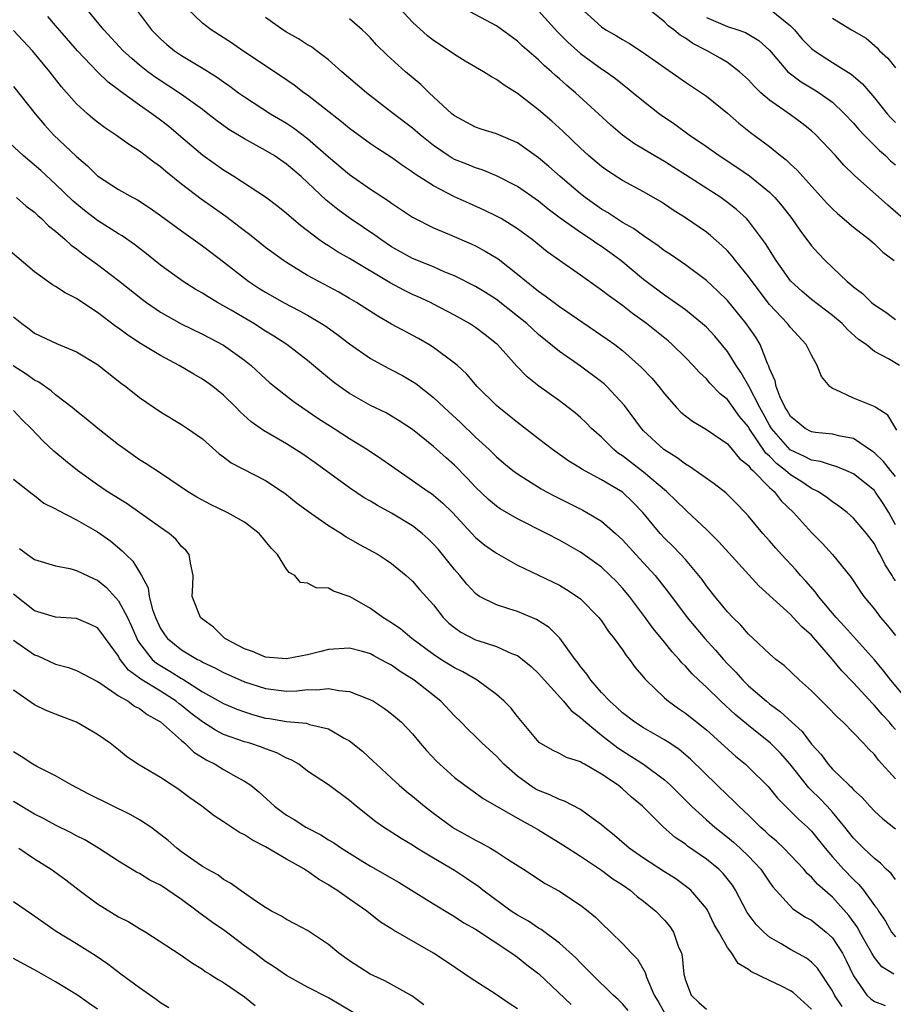
# Model space of a CAD drawing. Units: inches. Extents: x 2601000 to 2604000, y 1536000 to 1539000.
# Drawn here: x 2601948 to 2602031, y 1536356 to 1536450 of the extents above; entities that cross this region are included whole.
import ezdxf

# ---------------------------------------------------------------- set-up
doc = ezdxf.new("R2010")
doc.units = ezdxf.units.IN
doc.header["$MEASUREMENT"] = 0
doc.layers.add('LD26011536_2ft', color=55, linetype='Continuous')

msp = doc.modelspace()

# ---------------------------------------------------------------- linework, layer by layer
at = {"layer": 'LD26011536_2ft'}
for points, elevation in [([(2601957.947, 1536451.947), (2601960.14, 1536449), (2601961, 1536448.125), (2601961.587, 1536447.587), (2601962.312, 1536447), (2601963, 1536446.536), (2601965.212, 1536445.211), (2601966.437, 1536444.437), (2601967, 1536444.023), (2601967.612, 1536443.612), (2601968.427, 1536443), (2601969, 1536442.591), (2601971.464, 1536441), (2601973, 1536440.093), (2601973.664, 1536439.664), (2601975, 1536438.644), (2601977, 1536436.874), (2601979, 1536435.211), (2601981, 1536433.821), (2601982.696, 1536432.696), (2601983, 1536432.47), (2601985, 1536431.123), (2601987, 1536430.111), (2601988.507, 1536429.494), (2601990.59, 1536428.59), (2601991, 1536428.393), (2601991.913, 1536427.913), (2601993.16, 1536427.16), (2601995, 1536425.72), (2601995.843, 1536425), (2601996.494, 1536424.495), (2601997, 1536424.073), (2601997.636, 1536423.636), (2601999, 1536422.616), (2602003.526, 1536419.526), (2602004.255, 1536419), (2602005, 1536418.423), (2602006.822, 1536416.822), (2602007.788, 1536415.788), (2602008.455, 1536415), (2602009, 1536414.294), (2602010.151, 1536413), (2602010.57, 1536412.57), (2602011, 1536412.211), (2602011.682, 1536411.682), (2602013, 1536410.898), (2602015, 1536409.532), (2602015.455, 1536409), (2602016.145, 1536408.145), (2602017, 1536407.484), (2602017.192, 1536407.192), (2602017.422, 1536407), (2602019, 1536405.386), (2602019.434, 1536405), (2602020.111, 1536404.111), (2602021.3, 1536403), (2602023, 1536401.099), (2602024.043, 1536400.043), (2602025.004, 1536399.004), (2602026.786, 1536396.786), (2602027.589, 1536395.589), (2602028.004, 1536395), (2602029, 1536393.788), (2602029.572, 1536393), (2602030.234, 1536392.234), (2602031, 1536391.261)], 7554), ([(2602031.145, 1536410.855), (2602030.261, 1536412.261), (2602029.124, 1536413), (2602029.059, 1536413.059), (2602027, 1536413.885), (2602025.271, 1536414.729), (2602025, 1536414.824), (2602024.764, 1536415), (2602023.955, 1536415.955), (2602023.543, 1536417), (2602023, 1536417.973), (2602022.484, 1536419), (2602021, 1536420.613), (2602020.712, 1536421), (2602019, 1536422.828), (2602017.347, 1536425), (2602017, 1536425.493), (2602015.768, 1536427), (2602015.437, 1536427.436), (2602015, 1536427.915), (2602014.452, 1536428.452), (2602013.392, 1536429.392), (2602013, 1536429.694), (2602011, 1536431.078), (2602009.82, 1536431.82), (2602009, 1536432.382), (2602008.621, 1536432.621), (2602007, 1536433.548), (2602005, 1536434.641), (2602003.558, 1536435.558), (2602003, 1536435.962), (2602001.77, 1536437), (2602001, 1536437.711), (2601999.329, 1536439.329), (2601998.281, 1536440.281), (2601997, 1536441.382), (2601995, 1536442.932), (2601993.717, 1536443.717), (2601993, 1536444.26), (2601992.509, 1536444.509), (2601991.774, 1536445), (2601990.019, 1536446.019), (2601989, 1536446.643), (2601988.504, 1536447), (2601987, 1536447.986), (2601986.428, 1536448.428), (2601985, 1536449.717), (2601983, 1536451.904)], 7562), ([(2602033, 1536384.094), (2602030.572, 1536387), (2602029.888, 1536387.888), (2602029, 1536388.968), (2602027, 1536391.166), (2602026.144, 1536392.144), (2602025.345, 1536393), (2602023.674, 1536395), (2602023.4, 1536395.4), (2602022.463, 1536396.463), (2602021.96, 1536397), (2602021.524, 1536397.524), (2602020.138, 1536399), (2602019.604, 1536399.604), (2602019, 1536400.308), (2602018.371, 1536401), (2602017, 1536402.654), (2602016.682, 1536403), (2602015.854, 1536403.854), (2602014.852, 1536404.852), (2602013.74, 1536405.74), (2602011.381, 1536407.381), (2602011, 1536407.59), (2602010.213, 1536408.213), (2602008.942, 1536409), (2602007, 1536410.791), (2602006.799, 1536411), (2602005.184, 1536413.184), (2602003.499, 1536415), (2602003.242, 1536415.242), (2602003, 1536415.441), (2602001, 1536416.938), (2601999, 1536418.324), (2601997, 1536419.97), (2601996.458, 1536420.458), (2601995.893, 1536421), (2601995, 1536421.719), (2601993, 1536423.28), (2601991.953, 1536423.953), (2601991, 1536424.527), (2601989, 1536425.541), (2601988.089, 1536425.911), (2601987, 1536426.391), (2601985, 1536427.193), (2601983, 1536428.312), (2601981.965, 1536429), (2601981.415, 1536429.414), (2601979.055, 1536431), (2601977.871, 1536431.871), (2601976.774, 1536432.774), (2601975, 1536434.457), (2601974.396, 1536435), (2601973, 1536436.191), (2601971.809, 1536437), (2601971, 1536437.497), (2601969, 1536438.596), (2601967.501, 1536439.501), (2601966.34, 1536440.34), (2601965.515, 1536441), (2601965, 1536441.385), (2601963, 1536442.835), (2601960.483, 1536444.483), (2601959.794, 1536445), (2601959, 1536445.626), (2601958.248, 1536446.248), (2601957.443, 1536447), (2601955.61, 1536449), (2601953.515, 1536451.515)], 7552), ([(2602031, 1536396.495), (2602030.79, 1536396.79), (2602030.68, 1536397), (2602030.016, 1536398.016), (2602029.537, 1536399), (2602029.338, 1536399.338), (2602029, 1536400.02), (2602028.249, 1536401), (2602027, 1536402.465), (2602026.402, 1536403), (2602025.607, 1536403.607), (2602025, 1536404), (2602024.447, 1536404.447), (2602023.608, 1536405), (2602023, 1536405.292), (2602021.977, 1536405.977), (2602021, 1536406.573), (2602020.53, 1536407), (2602019.664, 1536407.664), (2602019, 1536408.357), (2602018.65, 1536408.65), (2602017.08, 1536411), (2602017, 1536411.142), (2602016.147, 1536412.147), (2602015, 1536413.747), (2602014.289, 1536414.289), (2602013.326, 1536415.326), (2602013, 1536415.727), (2602012.334, 1536416.334), (2602011.741, 1536417), (2602011, 1536417.751), (2602009.728, 1536419), (2602009.34, 1536419.341), (2602007.293, 1536421), (2602005.958, 1536421.958), (2602005, 1536422.707), (2602003.662, 1536423.662), (2602003, 1536424.197), (2602001, 1536425.614), (2601999, 1536426.999), (2601997.836, 1536427.836), (2601996.383, 1536429), (2601995, 1536430.029), (2601993.431, 1536431), (2601993, 1536431.247), (2601991.821, 1536431.821), (2601990.433, 1536432.433), (2601989, 1536433.09), (2601987, 1536434.12), (2601985.244, 1536435.244), (2601985, 1536435.435), (2601984.055, 1536436.055), (2601983, 1536436.813), (2601981.677, 1536437.677), (2601981, 1536438.14), (2601979.336, 1536439.336), (2601979, 1536439.588), (2601978.234, 1536440.234), (2601975, 1536442.756), (2601974.643, 1536443), (2601973.714, 1536443.714), (2601972.533, 1536444.533), (2601968.84, 1536447), (2601967.751, 1536447.751), (2601965.817, 1536449), (2601965, 1536449.642), (2601963.574, 1536451)], 7556), ([(2602031.396, 1536417), (2602030.349, 1536417.651), (2602029, 1536418.335), (2602028.199, 1536419), (2602027.481, 1536419.481), (2602026.445, 1536420.445), (2602025.937, 1536421), (2602025, 1536421.753), (2602023, 1536423.289), (2602022.077, 1536424.077), (2602021.075, 1536425), (2602021, 1536425.085), (2602019.644, 1536427), (2602018.624, 1536428.624), (2602017, 1536430.788), (2602016.804, 1536431), (2602015.872, 1536431.871), (2602015, 1536432.55), (2602014.365, 1536433), (2602011, 1536435.179), (2602009.884, 1536435.884), (2602009, 1536436.432), (2602008.008, 1536437), (2602006.135, 1536438.135), (2602005, 1536438.938), (2602003.897, 1536439.897), (2602002.722, 1536441), (2602000.536, 1536443), (2601999.687, 1536443.687), (2601999, 1536444.31), (2601998.623, 1536444.623), (2601998.224, 1536445), (2601997.558, 1536445.558), (2601997, 1536446.123), (2601995.452, 1536447.452), (2601995, 1536447.896), (2601993, 1536449.362), (2601989, 1536451.501)], 7564), ([(2601997, 1536450.813), (2601998.802, 1536448.802), (2601999.801, 1536447.801), (2602001, 1536446.723), (2602003, 1536445.281), (2602003.434, 1536445), (2602004.342, 1536444.342), (2602005, 1536443.8), (2602005.459, 1536443.459), (2602006.032, 1536443), (2602007, 1536442.184), (2602008.534, 1536441), (2602009.99, 1536439.99), (2602011.357, 1536439), (2602013, 1536437.875), (2602014.204, 1536437), (2602015.896, 1536435.895), (2602017.085, 1536435.085), (2602019, 1536433.516), (2602019.522, 1536433), (2602020.202, 1536432.202), (2602021.125, 1536431), (2602021.888, 1536429.888), (2602023, 1536428.405), (2602023.667, 1536427.667), (2602024.313, 1536427), (2602026.393, 1536425), (2602026.736, 1536424.736), (2602027, 1536424.486), (2602027.853, 1536423.853), (2602028.716, 1536423), (2602029, 1536422.784), (2602030.082, 1536422.082), (2602031, 1536421.396)], 7566), ([(2602001, 1536451.088), (2602003, 1536449.287), (2602003.418, 1536449), (2602004.423, 1536448.423), (2602005, 1536448.057), (2602005.673, 1536447.674), (2602006.89, 1536446.89), (2602011, 1536444.017), (2602012.517, 1536443), (2602013, 1536442.654), (2602015, 1536441.046), (2602016.091, 1536440.092), (2602017.195, 1536439.195), (2602019, 1536437.863), (2602020.066, 1536437), (2602020.599, 1536436.599), (2602021, 1536436.199), (2602021.624, 1536435.624), (2602022.166, 1536435), (2602024.466, 1536432.466), (2602025, 1536431.92), (2602025.476, 1536431.476), (2602027, 1536430.199), (2602028.529, 1536429), (2602028.775, 1536428.775), (2602029, 1536428.596), (2602029.809, 1536427.809), (2602030.869, 1536427)], 7568), ([(2602033, 1536429.902), (2602030.281, 1536432.281), (2602027.107, 1536435.107), (2602026.092, 1536436.092), (2602025.285, 1536437), (2602023.405, 1536439), (2602023, 1536439.372), (2602022.098, 1536440.098), (2602021, 1536440.903), (2602019, 1536442.291), (2602018.185, 1536443), (2602017.575, 1536443.575), (2602017, 1536444.215), (2602016.141, 1536445), (2602015, 1536445.865), (2602014.296, 1536446.296), (2602013.063, 1536447), (2602011.691, 1536447.691), (2602011, 1536448.194), (2602010.498, 1536448.497), (2602009.897, 1536449), (2602009.365, 1536449.365), (2602009, 1536449.754), (2602007.437, 1536451)], 7570), ([(2602019.003, 1536451.003), (2602021, 1536449.368), (2602021.371, 1536449), (2602022.117, 1536448.117), (2602023, 1536447.224), (2602023.124, 1536447.124), (2602023.286, 1536447), (2602025, 1536445.879), (2602026.772, 1536444.772), (2602027.854, 1536443.854), (2602029, 1536442.52), (2602030.222, 1536441), (2602030.588, 1536440.588), (2602031, 1536440.165)], 7574), ([(2602031, 1536382.32), (2602030.677, 1536382.677), (2602030.424, 1536383), (2602029.744, 1536383.744), (2602029, 1536384.613), (2602028.799, 1536384.799), (2602027, 1536386.763), (2602025.901, 1536387.901), (2602025, 1536388.997), (2602023, 1536391.294), (2602022.089, 1536392.089), (2602021.271, 1536393), (2602021, 1536393.28), (2602017.992, 1536395.992), (2602014.193, 1536400.193), (2602013, 1536401.386), (2602011.135, 1536403.135), (2602011, 1536403.241), (2602010.115, 1536404.115), (2602009.182, 1536405), (2602007, 1536406.851), (2602005, 1536408.399), (2602004.631, 1536408.631), (2602004.168, 1536409), (2602003, 1536410.165), (2602002.053, 1536411), (2602001.538, 1536411.538), (2602001, 1536412.037), (2602000.481, 1536412.481), (2601999.827, 1536413), (2601999, 1536413.621), (2601997.034, 1536415.034), (2601995.916, 1536415.916), (2601994.925, 1536416.925), (2601993.086, 1536419), (2601993, 1536419.079), (2601991.931, 1536419.931), (2601991, 1536420.639), (2601990.441, 1536421), (2601989, 1536421.788), (2601987, 1536422.849), (2601986.703, 1536423), (2601985.543, 1536423.543), (2601985, 1536423.78), (2601984.176, 1536424.176), (2601982.869, 1536424.869), (2601979, 1536427.2), (2601977.846, 1536427.846), (2601977, 1536428.396), (2601976.62, 1536428.62), (2601976.089, 1536429), (2601974.337, 1536430.337), (2601973.255, 1536431.255), (2601973, 1536431.495), (2601972.161, 1536432.161), (2601971, 1536433.035), (2601967.982, 1536435), (2601967, 1536435.603), (2601965.022, 1536437.022), (2601962.698, 1536439), (2601961.771, 1536439.77), (2601961, 1536440.38), (2601960.163, 1536441), (2601959, 1536441.81), (2601957.148, 1536443.147), (2601957, 1536443.276), (2601956.005, 1536444.005), (2601954.995, 1536444.995), (2601953.08, 1536447), (2601951, 1536449.403), (2601950.248, 1536450.248)], 7550), ([(2602031, 1536401.825), (2602030.37, 1536403), (2602029.846, 1536403.846), (2602029.04, 1536405.04), (2602029, 1536405.085), (2602027, 1536406.667), (2602026.267, 1536407), (2602025.369, 1536407.369), (2602025, 1536407.457), (2602023.853, 1536407.853), (2602023, 1536407.981), (2602022.342, 1536408.342), (2602020.976, 1536408.976), (2602019.205, 1536411), (2602019, 1536411.331), (2602018.416, 1536412.416), (2602018.083, 1536413), (2602017.023, 1536415.023), (2602016.302, 1536416.302), (2602015.828, 1536417), (2602015, 1536418.346), (2602013.793, 1536419.794), (2602013, 1536420.645), (2602012.819, 1536420.819), (2602011, 1536422.31), (2602009.429, 1536423.429), (2602009, 1536423.704), (2602007.265, 1536425), (2602007, 1536425.206), (2602004.853, 1536427), (2602003.781, 1536427.781), (2602003, 1536428.327), (2602002.586, 1536428.586), (2602002.012, 1536429), (2602001, 1536429.662), (2601999.056, 1536431.056), (2601997.916, 1536431.916), (2601997, 1536432.664), (2601995, 1536434.054), (2601993, 1536435.085), (2601991.641, 1536435.641), (2601991, 1536435.827), (2601990.176, 1536436.176), (2601989, 1536436.64), (2601988.765, 1536436.765), (2601988.403, 1536437), (2601987, 1536437.97), (2601985.713, 1536439), (2601985, 1536439.626), (2601983.19, 1536441), (2601980.601, 1536443), (2601978.264, 1536445), (2601977, 1536446.122), (2601975.851, 1536447), (2601975.366, 1536447.366), (2601975, 1536447.576), (2601974.133, 1536448.133), (2601973, 1536448.774), (2601972.649, 1536449), (2601971, 1536450.179)], 7558), ([(2602031, 1536406.412), (2602030.744, 1536406.744), (2602030.516, 1536407), (2602029.85, 1536407.85), (2602029, 1536408.682), (2602028.821, 1536408.821), (2602027, 1536410.04), (2602025.745, 1536410.256), (2602025, 1536410.446), (2602023.376, 1536410.624), (2602023, 1536410.69), (2602022.408, 1536411), (2602021.639, 1536411.639), (2602021, 1536412.144), (2602020.7, 1536412.7), (2602020.498, 1536413), (2602020.027, 1536413.973), (2602019.653, 1536415), (2602019.546, 1536415.546), (2602019, 1536416.719), (2602018.937, 1536416.937), (2602018.808, 1536417.192), (2602018.108, 1536419), (2602017.687, 1536419.687), (2602016.792, 1536421), (2602015, 1536423.193), (2602014.096, 1536424.096), (2602013, 1536425.103), (2602011, 1536426.589), (2602009.568, 1536427.568), (2602009, 1536427.938), (2602008.409, 1536428.41), (2602007, 1536429.354), (2602006.056, 1536430.056), (2602005, 1536430.634), (2602004.415, 1536431), (2602003.568, 1536431.568), (2602003, 1536431.897), (2602001.456, 1536433), (2602001, 1536433.357), (2601999.071, 1536435), (2601997.972, 1536435.972), (2601997, 1536436.792), (2601995, 1536438.223), (2601993, 1536439.084), (2601991.538, 1536439.538), (2601991, 1536439.729), (2601989, 1536440.795), (2601988.754, 1536441), (2601986.572, 1536443), (2601985.777, 1536443.777), (2601984.325, 1536445), (2601982.587, 1536446.587), (2601981.576, 1536447.577), (2601981, 1536448.224), (2601980.616, 1536448.616), (2601980.201, 1536449), (2601979, 1536450.048)], 7560), ([(2602013, 1536450.176), (2602015, 1536449.307), (2602015.981, 1536449), (2602016.733, 1536448.733), (2602017.988, 1536447.988), (2602019, 1536447.045), (2602020.76, 1536445), (2602020.879, 1536444.879), (2602022.026, 1536444.026), (2602023.282, 1536443.282), (2602023.728, 1536443), (2602025, 1536442.086), (2602026.15, 1536441), (2602027, 1536440.104), (2602027.508, 1536439.508), (2602027.988, 1536439), (2602029.481, 1536437.481), (2602030.041, 1536437), (2602030.521, 1536436.521), (2602031, 1536436.13)], 7572), ([(2602025, 1536450.098), (2602026.821, 1536449), (2602028.212, 1536448.212), (2602029.27, 1536447.27), (2602029.491, 1536447), (2602030.286, 1536446.286), (2602031, 1536445.372)], 7576), ([(2602031, 1536377.607), (2602029.394, 1536379.394), (2602029, 1536379.925), (2602028.452, 1536380.452), (2602027.96, 1536381), (2602027, 1536382.008), (2602026.017, 1536383), (2602025.474, 1536383.474), (2602024.505, 1536384.505), (2602023.977, 1536385), (2602023, 1536385.986), (2602021.871, 1536387), (2602020.403, 1536388.403), (2602019.611, 1536389), (2602019, 1536389.51), (2602017.442, 1536391), (2602017, 1536391.398), (2602016.257, 1536392.257), (2602015.495, 1536393), (2602015, 1536393.534), (2602013.79, 1536395), (2602013, 1536396.019), (2602012.598, 1536396.598), (2602012.284, 1536397), (2602011, 1536398.513), (2602010.563, 1536399), (2602009.793, 1536399.793), (2602009, 1536400.547), (2602008.579, 1536401), (2602006.933, 1536403), (2602005.982, 1536403.982), (2602005, 1536404.929), (2602003, 1536406.121), (2602001.121, 1536407.121), (2602001, 1536407.214), (2601999.892, 1536407.892), (2601998.323, 1536409), (2601997, 1536410.011), (2601995, 1536411.557), (2601994.213, 1536412.213), (2601993.208, 1536413), (2601993, 1536413.182), (2601991.17, 1536415), (2601990.167, 1536416.167), (2601989.276, 1536417), (2601989, 1536417.24), (2601987, 1536418.73), (2601986.56, 1536419), (2601985.562, 1536419.562), (2601983, 1536420.956), (2601981.699, 1536421.699), (2601979.671, 1536423), (2601979, 1536423.396), (2601977.982, 1536423.982), (2601976.072, 1536425), (2601975, 1536425.592), (2601973, 1536426.807), (2601972.711, 1536427), (2601971, 1536428.25), (2601969.476, 1536429.476), (2601969, 1536429.823), (2601967.206, 1536431.206), (2601964.856, 1536432.856), (2601963, 1536434.298), (2601961.499, 1536435.499), (2601961, 1536435.941), (2601960.37, 1536436.37), (2601959, 1536437.44), (2601958.03, 1536438.031), (2601956.699, 1536439), (2601955.673, 1536439.673), (2601955, 1536440.182), (2601954.55, 1536440.55), (2601954.037, 1536441), (2601953, 1536441.948), (2601951.57, 1536443.57), (2601950.447, 1536445), (2601948.807, 1536447), (2601947, 1536448.914)], 7548), ([(2601947, 1536443.581), (2601949.046, 1536441), (2601949.929, 1536439.929), (2601950.786, 1536439), (2601953, 1536436.909), (2601954.035, 1536436.035), (2601955, 1536435.062), (2601957, 1536433.764), (2601958.36, 1536433), (2601958.787, 1536432.787), (2601960.007, 1536432.006), (2601961, 1536431.297), (2601963, 1536429.823), (2601965, 1536428.42), (2601965.795, 1536427.795), (2601967, 1536426.892), (2601969, 1536425.314), (2601969.422, 1536425), (2601970.375, 1536424.375), (2601971, 1536423.98), (2601972.702, 1536423), (2601974.221, 1536422.221), (2601975, 1536421.785), (2601976.343, 1536421), (2601976.742, 1536420.742), (2601977.907, 1536419.907), (2601979, 1536419.077), (2601981, 1536417.684), (2601982.73, 1536416.73), (2601983, 1536416.6), (2601984.039, 1536416.039), (2601985, 1536415.491), (2601985.299, 1536415.299), (2601987, 1536413.964), (2601988, 1536413), (2601989.562, 1536411.562), (2601991, 1536410.185), (2601992.292, 1536409), (2601993, 1536408.298), (2601993.698, 1536407.699), (2601994.565, 1536407), (2601995, 1536406.673), (2601997.257, 1536405.257), (2601997.71, 1536405), (2601998.54, 1536404.541), (2602001.219, 1536403.219), (2602001.615, 1536403), (2602003, 1536402.173), (2602004.329, 1536401), (2602005, 1536400.382), (2602006.614, 1536398.615), (2602008.119, 1536397), (2602009.384, 1536395.384), (2602011.151, 1536393), (2602012.856, 1536391), (2602013.874, 1536389.874), (2602014.619, 1536389), (2602015, 1536388.585), (2602015.782, 1536387.782), (2602016.461, 1536387), (2602017, 1536386.477), (2602018.702, 1536385), (2602019, 1536384.762), (2602020.031, 1536384.03), (2602021.125, 1536383), (2602022.111, 1536382.111), (2602023, 1536380.922), (2602023.921, 1536379.921), (2602024.583, 1536379), (2602025, 1536378.535), (2602026.588, 1536377), (2602026.812, 1536376.812), (2602027, 1536376.574), (2602027.831, 1536375.831), (2602028.552, 1536375), (2602029, 1536374.525), (2602029.801, 1536373.801), (2602031, 1536372.862)], 7546), ([(2602031, 1536368.022), (2602030.578, 1536368.577), (2602030.132, 1536369), (2602029.583, 1536369.583), (2602029, 1536370.018), (2602027.961, 1536371), (2602027, 1536371.958), (2602026.19, 1536373), (2602025, 1536374.446), (2602024.499, 1536375), (2602023.764, 1536375.764), (2602023, 1536376.511), (2602022.743, 1536376.743), (2602020.973, 1536379), (2602020.049, 1536380.049), (2602019.105, 1536381), (2602017, 1536382.683), (2602015.742, 1536383.742), (2602014.368, 1536385), (2602013, 1536386.333), (2602012.265, 1536387), (2602011.627, 1536387.627), (2602011, 1536388.342), (2602010.665, 1536388.665), (2602010.397, 1536389), (2602009.727, 1536389.727), (2602009, 1536390.634), (2602007.927, 1536391.927), (2602007, 1536393.201), (2602005.652, 1536395), (2602005, 1536395.785), (2602004.416, 1536396.416), (2602003.838, 1536397), (2602003, 1536397.788), (2602001, 1536399.228), (2601999, 1536400.352), (2601997.77, 1536401), (2601995, 1536402.381), (2601993.346, 1536403.346), (2601993, 1536403.583), (2601992.231, 1536404.231), (2601991, 1536405.416), (2601990.236, 1536406.236), (2601989, 1536407.498), (2601988.201, 1536408.201), (2601987, 1536409.297), (2601985, 1536410.905), (2601983.735, 1536411.735), (2601983, 1536412.179), (2601982.476, 1536412.476), (2601981, 1536413.195), (2601979, 1536414.327), (2601978.034, 1536415), (2601977.446, 1536415.447), (2601976.346, 1536416.346), (2601975, 1536417.479), (2601973.027, 1536419), (2601971.804, 1536419.804), (2601971, 1536420.29), (2601969.892, 1536421), (2601967.731, 1536422.269), (2601966.428, 1536423), (2601965.533, 1536423.533), (2601965, 1536423.881), (2601964.287, 1536424.287), (2601963.144, 1536425), (2601961, 1536426.567), (2601959.65, 1536427.65), (2601958.522, 1536428.522), (2601957.354, 1536429.354), (2601957, 1536429.563), (2601955, 1536430.829), (2601953.758, 1536431.758), (2601952.664, 1536432.664), (2601951, 1536434.288), (2601949.584, 1536435.584), (2601947.907, 1536437), (2601945.778, 1536439)], 7544), ([(2601947.288, 1536433), (2601948.189, 1536432.188), (2601949, 1536431.6), (2601949.3, 1536431.3), (2601949.659, 1536431), (2601950.321, 1536430.321), (2601951, 1536429.796), (2601951.927, 1536429), (2601952.478, 1536428.478), (2601953, 1536428.123), (2601953.625, 1536427.625), (2601955, 1536426.64), (2601957, 1536425.113), (2601959.283, 1536423.284), (2601959.668, 1536423), (2601961, 1536422.087), (2601962.976, 1536420.976), (2601965, 1536419.975), (2601967, 1536418.938), (2601969, 1536417.512), (2601969.637, 1536417), (2601971, 1536415.732), (2601971.39, 1536415.39), (2601971.861, 1536415), (2601973.619, 1536413.619), (2601975.993, 1536411.993), (2601977.548, 1536411), (2601979, 1536410.049), (2601980.714, 1536409), (2601982.09, 1536408.09), (2601983, 1536407.455), (2601983.62, 1536407), (2601985, 1536406.057), (2601986.482, 1536405), (2601986.795, 1536404.795), (2601987, 1536404.646), (2601987.893, 1536403.893), (2601988.813, 1536403), (2601991, 1536400.614), (2601991.88, 1536399.88), (2601993, 1536399.11), (2601995, 1536397.976), (2601999, 1536396.055), (2601999.667, 1536395.667), (2602000.69, 1536395), (2602001, 1536394.763), (2602002.737, 1536393), (2602003, 1536392.657), (2602003.666, 1536391.666), (2602004.208, 1536391), (2602005, 1536389.895), (2602005.354, 1536389.354), (2602005.665, 1536389), (2602006.217, 1536388.217), (2602007, 1536387.315), (2602007.132, 1536387.132), (2602007.26, 1536387), (2602009, 1536385.345), (2602009.391, 1536385), (2602010.328, 1536384.328), (2602011, 1536383.885), (2602013, 1536382.288), (2602015.764, 1536379.764), (2602016.706, 1536379), (2602017, 1536378.732), (2602018.876, 1536376.877), (2602019, 1536376.737), (2602019.76, 1536375.76), (2602021.765, 1536373.765), (2602022.636, 1536373), (2602023, 1536372.64), (2602024.31, 1536371), (2602025, 1536370.192), (2602026.059, 1536369), (2602027, 1536368.021), (2602027.528, 1536367.528), (2602027.96, 1536367), (2602029, 1536365.556), (2602029.246, 1536365.246), (2602029.392, 1536365), (2602030.038, 1536364.038), (2602030.632, 1536363), (2602031, 1536362.541)], 7542), ([(2602030.852, 1536359), (2602029.705, 1536359.705), (2602029, 1536360.591), (2602028.835, 1536360.835), (2602028.758, 1536361), (2602027.616, 1536363), (2602027.403, 1536363.403), (2602026.573, 1536364.573), (2602025, 1536366.322), (2602023.579, 1536367.579), (2602023, 1536368.249), (2602022.602, 1536368.602), (2602022.275, 1536369), (2602021, 1536370.348), (2602020.362, 1536371), (2602019.666, 1536371.665), (2602019, 1536372.227), (2602018.608, 1536372.608), (2602018.162, 1536373), (2602017, 1536374.157), (2602016.087, 1536375), (2602015.555, 1536375.555), (2602015, 1536376.052), (2602014.012, 1536377), (2602011.48, 1536379.48), (2602010.4, 1536380.4), (2602009.5, 1536381), (2602009, 1536381.33), (2602007, 1536382.471), (2602006.168, 1536383), (2602005, 1536383.895), (2602004.44, 1536384.44), (2602003.781, 1536385), (2602003, 1536385.849), (2602001.986, 1536387), (2602001.6, 1536387.6), (2602001, 1536388.327), (2602000.726, 1536388.726), (2602000.503, 1536389), (2601999.019, 1536391.019), (2601998.028, 1536392.028), (2601996.796, 1536392.796), (2601995, 1536393.545), (2601994.175, 1536393.825), (2601993, 1536394.183), (2601991.392, 1536395), (2601991.147, 1536395.147), (2601991, 1536395.264), (2601990.17, 1536396.17), (2601989.495, 1536397), (2601989, 1536397.548), (2601987.46, 1536399.46), (2601987, 1536399.982), (2601986.488, 1536400.488), (2601985.921, 1536401), (2601985, 1536401.734), (2601983, 1536402.927), (2601981.651, 1536403.651), (2601981, 1536404.058), (2601980.403, 1536404.403), (2601979, 1536405.336), (2601975.723, 1536407.723), (2601974.547, 1536408.547), (2601973, 1536409.528), (2601970.797, 1536410.797), (2601969.635, 1536411.635), (2601968.594, 1536412.594), (2601968.212, 1536413), (2601967, 1536414.182), (2601965.982, 1536415), (2601965.411, 1536415.411), (2601965, 1536415.684), (2601964.161, 1536416.161), (2601962.781, 1536417), (2601961, 1536417.957), (2601959.103, 1536419.102), (2601957.882, 1536419.882), (2601957, 1536420.545), (2601956.727, 1536420.727), (2601955, 1536422.055), (2601953.22, 1536423.221), (2601953, 1536423.384), (2601951.926, 1536423.927), (2601951, 1536424.542), (2601950.705, 1536424.705), (2601949, 1536425.921), (2601946.259, 1536428.259)], 7540), ([(2601947, 1536421.639), (2601947.785, 1536421), (2601948.493, 1536420.493), (2601949, 1536420.087), (2601951.094, 1536419.094), (2601953, 1536418.298), (2601955, 1536417.091), (2601957.289, 1536415.289), (2601957.695, 1536415), (2601959, 1536413.947), (2601961, 1536412.583), (2601963, 1536411.387), (2601963.576, 1536411), (2601965, 1536409.999), (2601966.595, 1536408.595), (2601967, 1536408.31), (2601967.736, 1536407.736), (2601971, 1536406.029), (2601972.578, 1536405), (2601972.825, 1536404.825), (2601973.931, 1536403.931), (2601975.088, 1536403.088), (2601977, 1536401.758), (2601978.219, 1536401), (2601978.685, 1536400.685), (2601979.958, 1536399.958), (2601981.712, 1536399), (2601982.493, 1536398.493), (2601983, 1536398.123), (2601984.38, 1536397), (2601985, 1536396.459), (2601985.656, 1536395.656), (2601987, 1536394.188), (2601987.922, 1536393), (2601988.461, 1536392.461), (2601989, 1536392.021), (2601989.592, 1536391.592), (2601991, 1536390.864), (2601991.219, 1536390.781), (2601993, 1536390.214), (2601994.433, 1536389.567), (2601995, 1536389.352), (2601995.486, 1536389), (2601996.309, 1536388.309), (2601997, 1536387.666), (2601997.569, 1536387), (2601999.367, 1536385), (2602000.11, 1536384.11), (2602001, 1536383.473), (2602001.493, 1536383), (2602003, 1536381.769), (2602004.551, 1536380.551), (2602005.788, 1536379.788), (2602007.005, 1536379.005), (2602009, 1536377.516), (2602009.574, 1536377), (2602011.588, 1536375), (2602013, 1536373.706), (2602013.804, 1536373), (2602015, 1536372.059), (2602015.576, 1536371.576), (2602016.223, 1536371), (2602017, 1536370.24), (2602018.171, 1536369), (2602019, 1536367.76), (2602019.319, 1536367.319), (2602021.233, 1536365.233), (2602022.431, 1536364.431), (2602023, 1536364.13), (2602024.405, 1536363), (2602025, 1536362.46), (2602025.957, 1536361), (2602026.313, 1536360.314), (2602027, 1536358.836), (2602028.279, 1536357), (2602028.649, 1536356.649), (2602029, 1536356.392), (2602030.01, 1536356.01)], 7538), ([(2602025.924, 1536355.924), (2602025.209, 1536357), (2602025, 1536357.408), (2602023.569, 1536359.568), (2602023, 1536360.151), (2602022.515, 1536360.514), (2602021, 1536361.359), (2602020.11, 1536361.89), (2602019, 1536362.525), (2602018.452, 1536363), (2602017.725, 1536363.725), (2602016.864, 1536364.864), (2602015.761, 1536367), (2602015.471, 1536367.471), (2602014.593, 1536368.593), (2602014.183, 1536369), (2602013, 1536369.967), (2602011.205, 1536371.205), (2602011, 1536371.378), (2602010.026, 1536372.026), (2602008.919, 1536373), (2602006.918, 1536375), (2602005.872, 1536375.872), (2602005, 1536376.667), (2602004.584, 1536377), (2602003, 1536378.071), (2602001.372, 1536379), (2602001.126, 1536379.126), (2602001, 1536379.226), (2601999.653, 1536379.653), (2601999, 1536380.017), (2601998.329, 1536380.329), (2601997.078, 1536381.078), (2601995, 1536383.566), (2601994.368, 1536384.368), (2601993.73, 1536385), (2601993, 1536385.639), (2601991.168, 1536387), (2601989.807, 1536387.807), (2601989, 1536388.197), (2601987.706, 1536389), (2601987, 1536389.459), (2601984.942, 1536391), (2601983.889, 1536391.889), (2601983, 1536392.479), (2601982.165, 1536393), (2601981, 1536393.833), (2601979.051, 1536394.949), (2601977.483, 1536395.483), (2601977, 1536395.769), (2601975.817, 1536395.817), (2601975, 1536396.254), (2601974.322, 1536396.322), (2601973.787, 1536397), (2601973.264, 1536397.265), (2601973, 1536397.585), (2601972.123, 1536399), (2601971.568, 1536399.568), (2601970.38, 1536401), (2601969, 1536402.076), (2601967.356, 1536403), (2601965.754, 1536403.754), (2601964.453, 1536404.453), (2601963.574, 1536405), (2601961, 1536406.741), (2601959.635, 1536407.635), (2601959, 1536408.028), (2601957.614, 1536409), (2601957, 1536409.45), (2601955.014, 1536411), (2601953.924, 1536411.923), (2601953, 1536412.643), (2601952.589, 1536413), (2601951, 1536414.212), (2601950.586, 1536414.586), (2601949.416, 1536415.416), (2601949, 1536415.603), (2601948.186, 1536416.186), (2601946.957, 1536416.956)], 7536), ([(2602023, 1536355.662), (2602022.312, 1536356.312), (2602021.248, 1536357.248), (2602021, 1536357.419), (2602020.158, 1536357.842), (2602019, 1536358.408), (2602017.236, 1536359.236), (2602017, 1536359.456), (2602016.007, 1536360.007), (2602015.406, 1536361), (2602015, 1536361.535), (2602014.192, 1536363), (2602013.746, 1536363.746), (2602013.098, 1536365.098), (2602013, 1536365.244), (2602011.501, 1536367), (2602011.232, 1536367.233), (2602010.07, 1536368.07), (2602009, 1536368.742), (2602007, 1536370.042), (2602005.633, 1536371), (2602004.226, 1536372.226), (2602003.246, 1536373), (2602003, 1536373.227), (2602002.213, 1536373.787), (2602001, 1536374.694), (2601999.485, 1536375.485), (2601999, 1536375.635), (2601998.091, 1536376.091), (2601997, 1536376.493), (2601996.674, 1536376.674), (2601996.17, 1536377), (2601995, 1536377.853), (2601993.704, 1536379), (2601993, 1536379.776), (2601991.649, 1536381), (2601991, 1536381.656), (2601990.306, 1536382.306), (2601989.641, 1536383), (2601989, 1536383.62), (2601987.704, 1536385), (2601985.148, 1536387), (2601983.825, 1536387.825), (2601983, 1536388.434), (2601982.623, 1536388.623), (2601981.95, 1536389), (2601981.324, 1536389.324), (2601981, 1536389.524), (2601980.248, 1536389.751), (2601979, 1536390.076), (2601977, 1536389.948), (2601976.257, 1536389.743), (2601975, 1536389.441), (2601973, 1536389.048), (2601972.951, 1536389.049), (2601971, 1536389.215), (2601969.745, 1536389.745), (2601969, 1536389.989), (2601967.126, 1536391), (2601966.053, 1536392.053), (2601965, 1536392.824), (2601964.805, 1536393), (2601964.012, 1536395), (2601964.085, 1536396.084), (2601964.092, 1536397), (2601963.843, 1536398.157), (2601963.739, 1536399), (2601963.395, 1536399.395), (2601963, 1536399.746), (2601962.445, 1536400.445), (2601961.816, 1536401), (2601961, 1536401.555), (2601957.809, 1536403.809), (2601955.909, 1536405), (2601955, 1536405.628), (2601953.081, 1536407), (2601951.93, 1536407.931), (2601950.841, 1536408.84), (2601949.804, 1536409.804), (2601948.67, 1536411), (2601947.825, 1536411.825), (2601947, 1536412.714)], 7534), ([(2601947, 1536406.156), (2601948.758, 1536404.758), (2601949, 1536404.598), (2601949.886, 1536403.887), (2601951, 1536403.357), (2601951.205, 1536403.205), (2601953, 1536402.285), (2601955, 1536401.144), (2601956.252, 1536400.252), (2601957.347, 1536399.348), (2601957.692, 1536399), (2601958.368, 1536398.368), (2601959.174, 1536397), (2601959.805, 1536395.806), (2601959.909, 1536395), (2601960.236, 1536393.765), (2601960.519, 1536393), (2601961, 1536391.948), (2601961.371, 1536391.372), (2601961.646, 1536391), (2601963, 1536389.903), (2601964.505, 1536389), (2601964.842, 1536388.842), (2601965, 1536388.738), (2601966.178, 1536388.178), (2601967, 1536387.742), (2601967.509, 1536387.509), (2601969, 1536386.872), (2601971, 1536386.221), (2601973, 1536385.98), (2601973.986, 1536386.014), (2601975, 1536386.111), (2601975.897, 1536386.103), (2601977, 1536386.225), (2601977.982, 1536386.018), (2601979, 1536385.944), (2601980.776, 1536385.224), (2601981, 1536385.149), (2601981.267, 1536385), (2601982.316, 1536384.315), (2601983, 1536383.812), (2601983.937, 1536383), (2601985, 1536381.89), (2601985.732, 1536381), (2601986.318, 1536380.318), (2601987.287, 1536379.287), (2601987.585, 1536379), (2601989, 1536377.744), (2601989.985, 1536377), (2601991, 1536376.281), (2601991.735, 1536375.735), (2601995, 1536373.856), (2601996.561, 1536373), (2601997, 1536372.742), (2601999.331, 1536371.331), (2602001, 1536370.231), (2602003, 1536368.894), (2602004.085, 1536368.086), (2602005, 1536367.495), (2602005.72, 1536367), (2602006.408, 1536366.408), (2602007, 1536365.964), (2602008.183, 1536365), (2602009, 1536364.132), (2602009.525, 1536363.525), (2602009.868, 1536363), (2602010.319, 1536361.68), (2602010.614, 1536361), (2602010.689, 1536360.689), (2602010.848, 1536359), (2602011, 1536358.414), (2602011.543, 1536357), (2602012.283, 1536356.283), (2602013, 1536355.665)], 7532), ([(2601947.565, 1536399.565), (2601948.31, 1536399), (2601949, 1536398.529), (2601951, 1536397.913), (2601952.351, 1536397.649), (2601953, 1536397.48), (2601954.669, 1536396.669), (2601955, 1536396.537), (2601955.842, 1536395.842), (2601957, 1536394.567), (2601957.838, 1536393), (2601958.213, 1536392.213), (2601958.723, 1536391), (2601958.815, 1536390.815), (2601959, 1536390.552), (2601960.195, 1536389), (2601960.621, 1536388.621), (2601961.882, 1536387.882), (2601963, 1536387.17), (2601963.115, 1536387.115), (2601965, 1536385.902), (2601967, 1536384.789), (2601968.267, 1536384.267), (2601969, 1536383.99), (2601969.755, 1536383.754), (2601971, 1536383.406), (2601971.36, 1536383.36), (2601973, 1536383.064), (2601974.903, 1536382.903), (2601975.2, 1536382.8), (2601977, 1536382.386), (2601978.498, 1536381.502), (2601979, 1536381.235), (2601980.234, 1536380.234), (2601981.278, 1536379.278), (2601981.552, 1536379), (2601983, 1536377.66), (2601983.725, 1536377), (2601984.416, 1536376.416), (2601985, 1536375.961), (2601986.13, 1536375), (2601987, 1536374.334), (2601988.804, 1536373), (2601989, 1536372.875), (2601990.216, 1536372.216), (2601991, 1536371.761), (2601991.513, 1536371.513), (2601992.425, 1536371), (2601993, 1536370.65), (2601994.04, 1536369.96), (2601995.559, 1536369), (2601997.633, 1536367.633), (2601998.938, 1536366.938), (2602001, 1536365.57), (2602001.743, 1536365), (2602002.431, 1536364.431), (2602003, 1536363.846), (2602003.894, 1536363), (2602005, 1536361.916), (2602005.846, 1536361), (2602006.424, 1536360.424), (2602007.156, 1536359.156), (2602007.281, 1536358.719), (2602008.007, 1536357), (2602008.385, 1536356.385), (2602009, 1536355.316)], 7530), ([(2602005.545, 1536355.545), (2602005, 1536356.18), (2602004.587, 1536356.587), (2602004.111, 1536357), (2602002.064, 1536359), (2602001.553, 1536359.553), (2602001, 1536360.067), (2602000.546, 1536360.546), (2601999, 1536361.96), (2601997.253, 1536363.253), (2601997, 1536363.381), (2601996.038, 1536364.038), (2601995, 1536364.605), (2601994.403, 1536365), (2601991.683, 1536367), (2601991.312, 1536367.312), (2601990.128, 1536368.128), (2601989, 1536368.869), (2601987, 1536370.046), (2601985.425, 1536371), (2601985, 1536371.275), (2601983.915, 1536371.915), (2601982.227, 1536373), (2601981.502, 1536373.502), (2601979.629, 1536375), (2601979, 1536375.555), (2601977, 1536377.026), (2601975, 1536378.357), (2601974.155, 1536379), (2601973.436, 1536379.436), (2601973, 1536379.586), (2601972.089, 1536380.089), (2601971, 1536380.467), (2601970.626, 1536380.626), (2601969.509, 1536381), (2601969, 1536381.144), (2601967, 1536381.845), (2601966.24, 1536382.241), (2601965, 1536383.035), (2601963.883, 1536383.883), (2601963, 1536384.586), (2601962.757, 1536384.757), (2601962.476, 1536385), (2601961, 1536385.955), (2601959.11, 1536387.11), (2601959, 1536387.208), (2601957.958, 1536387.958), (2601957.162, 1536389), (2601957.095, 1536389.095), (2601957, 1536389.288), (2601955.746, 1536391), (2601955.444, 1536391.444), (2601955, 1536392.011), (2601954.334, 1536392.334), (2601953, 1536392.907), (2601951, 1536393.026), (2601949, 1536393.633), (2601947, 1536395.208)], 7528), ([(2601947, 1536390.828), (2601949, 1536389.431), (2601949.322, 1536389.322), (2601951, 1536388.538), (2601952.229, 1536388.229), (2601953, 1536387.933), (2601955, 1536386.882), (2601955.3, 1536386.7), (2601957, 1536385.532), (2601957.9, 1536385), (2601958.529, 1536384.529), (2601959, 1536384.306), (2601959.736, 1536383.735), (2601961, 1536383.039), (2601963, 1536381.25), (2601963.309, 1536381), (2601964.16, 1536380.16), (2601965.391, 1536379.391), (2601966.185, 1536379), (2601967, 1536378.496), (2601968.158, 1536377.842), (2601969, 1536377.396), (2601969.587, 1536377), (2601970.372, 1536376.372), (2601971.836, 1536375), (2601973, 1536374.146), (2601973.721, 1536373.721), (2601974.831, 1536373), (2601976.277, 1536372.277), (2601977, 1536371.808), (2601977.507, 1536371.507), (2601978.219, 1536371), (2601980.276, 1536369.724), (2601981, 1536369.282), (2601983.722, 1536367.722), (2601984.912, 1536367), (2601987, 1536365.69), (2601988.671, 1536364.671), (2601989, 1536364.486), (2601989.895, 1536363.895), (2601991, 1536363.281), (2601994.463, 1536361), (2601994.766, 1536360.766), (2601995, 1536360.607), (2601995.888, 1536359.888), (2601997.022, 1536359.022), (2602000.096, 1536356.096)], 7526), ([(2601995, 1536355.7), (2601994.208, 1536356.208), (2601992.882, 1536357.118), (2601990.581, 1536358.581), (2601989.995, 1536359), (2601988.204, 1536360.204), (2601986.988, 1536360.988), (2601983.18, 1536363.18), (2601983, 1536363.312), (2601981.955, 1536363.955), (2601980.653, 1536365), (2601979, 1536366.133), (2601977.796, 1536367), (2601977.3, 1536367.3), (2601977, 1536367.509), (2601976.046, 1536368.046), (2601975, 1536368.815), (2601974.878, 1536368.878), (2601974.712, 1536369), (2601973, 1536369.962), (2601971, 1536371.135), (2601969.754, 1536371.754), (2601969, 1536372.283), (2601968.511, 1536372.511), (2601967, 1536373.525), (2601966.092, 1536374.092), (2601964.941, 1536375), (2601963.798, 1536375.798), (2601962.653, 1536376.652), (2601962.094, 1536377), (2601961, 1536377.724), (2601958.848, 1536379), (2601957.754, 1536379.754), (2601957, 1536380.371), (2601956.187, 1536381), (2601955, 1536381.832), (2601953, 1536383.026), (2601951.55, 1536383.551), (2601951, 1536383.787), (2601950.113, 1536384.113), (2601949, 1536384.666), (2601947, 1536386.055)], 7524), ([(2601986.08, 1536356.08), (2601984.923, 1536356.923), (2601982.364, 1536358.364), (2601980.963, 1536359), (2601979, 1536360.257), (2601977.965, 1536361), (2601977, 1536361.831), (2601975, 1536363.154), (2601973.796, 1536363.796), (2601973, 1536364.2), (2601972.519, 1536364.519), (2601971.558, 1536365), (2601971, 1536365.344), (2601969.966, 1536366.033), (2601969, 1536366.722), (2601968.583, 1536367), (2601967.667, 1536367.667), (2601967, 1536368.013), (2601966.455, 1536368.455), (2601965.452, 1536369), (2601965, 1536369.264), (2601964.161, 1536369.839), (2601963, 1536370.665), (2601962.55, 1536371), (2601961.729, 1536371.73), (2601960.604, 1536372.604), (2601960.06, 1536373), (2601959, 1536373.716), (2601958.181, 1536374.181), (2601954.165, 1536376.166), (2601952.55, 1536377), (2601951, 1536377.885), (2601949.223, 1536378.777), (2601948.833, 1536379), (2601947.735, 1536379.735), (2601947, 1536380.18)], 7522), ([(2601979.349, 1536355.349), (2601977, 1536356.737), (2601975, 1536357.766), (2601973, 1536358.87), (2601971.742, 1536359.742), (2601971, 1536360.202), (2601969.964, 1536361), (2601969, 1536361.706), (2601967.126, 1536363.126), (2601965.932, 1536363.932), (2601965, 1536364.621), (2601964.766, 1536364.766), (2601964.49, 1536365), (2601963, 1536366.125), (2601961, 1536367.479), (2601959.968, 1536367.968), (2601959, 1536368.585), (2601958.72, 1536368.72), (2601957, 1536369.757), (2601955.08, 1536371), (2601953.788, 1536371.788), (2601953, 1536372.17), (2601952.472, 1536372.472), (2601951, 1536373.188), (2601949.838, 1536373.838), (2601949, 1536374.253), (2601947, 1536375.466)], 7520), ([(2601947.492, 1536371), (2601949, 1536369.985), (2601950.577, 1536369), (2601951.972, 1536367.972), (2601953.241, 1536367), (2601955, 1536365.702), (2601957, 1536364.462), (2601957.977, 1536363.977), (2601959, 1536363.334), (2601959.594, 1536363), (2601962.857, 1536360.857), (2601964.031, 1536360.031), (2601965, 1536359.471), (2601965.262, 1536359.262), (2601965.699, 1536359), (2601966.492, 1536358.492), (2601967, 1536358.217), (2601969, 1536356.829), (2601970.01, 1536356.01)], 7518), ([(2601961.793, 1536355.793), (2601961, 1536356.259), (2601960.574, 1536356.574), (2601959, 1536357.68), (2601957.215, 1536359), (2601955.962, 1536359.962), (2601954.777, 1536360.777), (2601953, 1536361.894), (2601951.066, 1536363.066), (2601949.881, 1536363.881), (2601948.718, 1536364.718), (2601947, 1536365.904)], 7516), ([(2601955, 1536355.67), (2601954.205, 1536356.205), (2601953.084, 1536357), (2601951, 1536358.28), (2601949, 1536359.419), (2601947.962, 1536359.962), (2601947, 1536360.498)], 7514)]:
    msp.add_lwpolyline(points, dxfattribs=dict(at, elevation=elevation))

doc.saveas('drawing.dxf')
